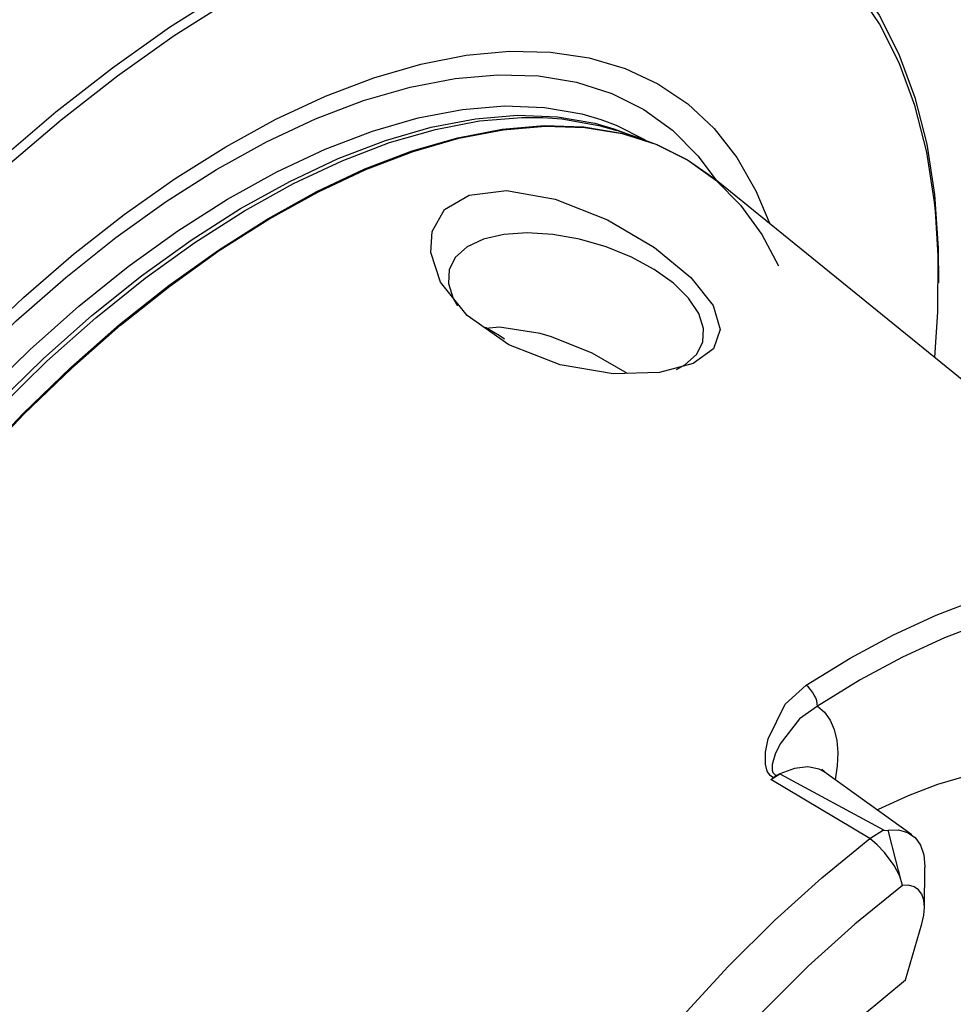
# Model space of a CAD drawing. Extents: x 13 to 827, y 18 to 576.
# Drawn here: x 327 to 352, y 93 to 119 of the extents above; entities that cross this region are included whole.
import ezdxf

# ---------------------------------------------------------------- set-up
doc = ezdxf.new("R2010")
doc.units = 0
doc.header["$MEASUREMENT"] = 0
doc.layers.add('Ebene 1', color=7, linetype='Continuous', lineweight=0)

msp = doc.modelspace()

# ---------------------------------------------------------------- linework, layer by layer
at = {"layer": 'Ebene 1', "color": 18, "lineweight": 25, "true_color": 0x000000}
for points, knots in [([(312.792, 73.351), (312.792, 73.351), (312.337, 73.706), (312.337, 73.706), (312.337, 73.706), (311.557, 74.465), (311.557, 74.465), (311.557, 74.465), (310.874, 75.343), (310.874, 75.343), (310.874, 75.343), (310.292, 76.338), (310.292, 76.338), (310.292, 76.338), (309.813, 77.442), (309.813, 77.442), (309.813, 77.442), (309.441, 78.651), (309.441, 78.651), (309.441, 78.651), (309.176, 79.958), (309.176, 79.958), (309.176, 79.958), (309.021, 81.356), (309.021, 81.356), (309.021, 81.356), (308.976, 82.839), (308.976, 82.839), (308.976, 82.839), (309.042, 84.398), (309.042, 84.398), (309.042, 84.398), (309.217, 86.025), (309.217, 86.025), (309.217, 86.025), (309.502, 87.712), (309.502, 87.712), (309.502, 87.712), (309.894, 89.45), (309.894, 89.45), (309.894, 89.45), (310.393, 91.229), (310.393, 91.229), (310.393, 91.229), (310.994, 93.042), (310.994, 93.042), (310.994, 93.042), (311.695, 94.877), (311.695, 94.877), (311.695, 94.877), (312.492, 96.727), (312.492, 96.727), (312.492, 96.727), (313.382, 98.58), (313.382, 98.58), (313.382, 98.58), (314.359, 100.427), (314.359, 100.427), (314.359, 100.427), (315.418, 102.259), (315.418, 102.259), (315.418, 102.259), (316.554, 104.067), (316.554, 104.067), (316.554, 104.067), (317.762, 105.839), (317.762, 105.839), (317.762, 105.839), (319.033, 107.569), (319.033, 107.569), (319.033, 107.569), (320.363, 109.246), (320.363, 109.246), (320.363, 109.246), (321.744, 110.861), (321.744, 110.861), (321.744, 110.861), (323.169, 112.407), (323.169, 112.407), (323.169, 112.407), (324.63, 113.875), (324.63, 113.875), (324.63, 113.875), (326.12, 115.258), (326.12, 115.258), (326.12, 115.258), (327.631, 116.548), (327.631, 116.548), (327.631, 116.548), (329.156, 117.738), (329.156, 117.738), (329.156, 117.738), (330.685, 118.823), (330.685, 118.823), (330.685, 118.823), (332.212, 119.797), (332.212, 119.797), (332.212, 119.797), (333.728, 120.654), (333.728, 120.654), (333.728, 120.654), (335.225, 121.391), (335.225, 121.391), (335.225, 121.391), (336.697, 122.003), (336.697, 122.003), (336.697, 122.003), (338.134, 122.487), (338.134, 122.487), (338.134, 122.487), (339.529, 122.841), (339.529, 122.841), (339.529, 122.841), (340.876, 123.063), (340.876, 123.063), (340.876, 123.063), (342.166, 123.151), (342.166, 123.151), (342.166, 123.151), (343.395, 123.106), (343.395, 123.106), (343.395, 123.106), (344.554, 122.927), (344.554, 122.927), (344.554, 122.927), (345.638, 122.615), (345.638, 122.615), (345.638, 122.615), (346.641, 122.173), (346.641, 122.173), (346.641, 122.173), (347.529, 121.623), (347.529, 121.623)], [0, 0, 0, 0, 1, 1, 1, 2, 2, 2, 3, 3, 3, 4, 4, 4, 5, 5, 5, 6, 6, 6, 7, 7, 7, 8, 8, 8, 9, 9, 9, 10, 10, 10, 11, 11, 11, 12, 12, 12, 13, 13, 13, 14, 14, 14, 15, 15, 15, 16, 16, 16, 17, 17, 17, 18, 18, 18, 19, 19, 19, 20, 20, 20, 21, 21, 21, 22, 22, 22, 23, 23, 23, 24, 24, 24, 25, 25, 25, 26, 26, 26, 27, 27, 27, 28, 28, 28, 29, 29, 29, 30, 30, 30, 31, 31, 31, 32, 32, 32, 33, 33, 33, 34, 34, 34, 35, 35, 35, 36, 36, 36, 37, 37, 37, 38, 38, 38, 39, 39, 39, 40, 40, 40, 41, 41, 41, 42, 42, 42, 43, 43, 43, 44, 44, 44, 44]), ([(343.402, 122.851), (343.402, 122.851), (342.223, 122.893), (342.223, 122.893), (342.223, 122.893), (340.94, 122.805), (340.94, 122.805), (340.94, 122.805), (339.602, 122.585), (339.602, 122.585), (339.602, 122.585), (338.216, 122.233), (338.216, 122.233), (338.216, 122.233), (336.788, 121.752), (336.788, 121.752), (336.788, 121.752), (335.326, 121.144), (335.326, 121.144), (335.326, 121.144), (333.838, 120.412), (333.838, 120.412), (333.838, 120.412), (332.331, 119.56), (332.331, 119.56), (332.331, 119.56), (330.814, 118.592), (330.814, 118.592), (330.814, 118.592), (329.295, 117.514), (329.295, 117.514), (329.295, 117.514), (327.78, 116.331), (327.78, 116.331), (327.78, 116.331), (326.278, 115.049), (326.278, 115.049), (326.278, 115.049), (324.798, 113.676), (324.798, 113.676), (324.798, 113.676), (323.346, 112.217), (323.346, 112.217), (323.346, 112.217), (321.93, 110.681), (321.93, 110.681), (321.93, 110.681), (320.558, 109.076), (320.558, 109.076), (320.558, 109.076), (319.237, 107.409), (319.237, 107.409), (319.237, 107.409), (317.973, 105.691), (317.973, 105.691), (317.973, 105.691), (316.773, 103.929), (316.773, 103.929), (316.773, 103.929), (315.644, 102.134), (315.644, 102.134), (315.644, 102.134), (314.592, 100.313), (314.592, 100.313), (314.592, 100.313), (313.621, 98.477), (313.621, 98.477), (313.621, 98.477), (312.737, 96.636), (312.737, 96.636), (312.737, 96.636), (311.945, 94.798), (311.945, 94.798), (311.945, 94.798), (311.248, 92.975), (311.248, 92.975), (311.248, 92.975), (310.651, 91.174), (310.651, 91.174), (310.651, 91.174), (310.156, 89.405), (310.156, 89.405), (310.156, 89.405), (309.766, 87.678), (309.766, 87.678), (309.766, 87.678), (309.483, 86.002), (309.483, 86.002), (309.483, 86.002), (309.308, 84.385), (309.308, 84.385), (309.308, 84.385), (309.243, 82.836), (309.243, 82.836), (309.243, 82.836), (309.288, 81.363), (309.288, 81.363), (309.288, 81.363), (309.442, 79.974), (309.442, 79.974), (309.442, 79.974), (309.705, 78.675), (309.705, 78.675), (309.705, 78.675), (310.075, 77.474), (310.075, 77.474), (310.075, 77.474), (310.302, 76.907), (310.302, 76.907)], [0, 0, 0, 0, 1, 1, 1, 2, 2, 2, 3, 3, 3, 4, 4, 4, 5, 5, 5, 6, 6, 6, 7, 7, 7, 8, 8, 8, 9, 9, 9, 10, 10, 10, 11, 11, 11, 12, 12, 12, 13, 13, 13, 14, 14, 14, 15, 15, 15, 16, 16, 16, 17, 17, 17, 18, 18, 18, 19, 19, 19, 20, 20, 20, 21, 21, 21, 22, 22, 22, 23, 23, 23, 24, 24, 24, 25, 25, 25, 26, 26, 26, 27, 27, 27, 28, 28, 28, 29, 29, 29, 30, 30, 30, 31, 31, 31, 32, 32, 32, 33, 33, 33, 34, 34, 34, 35, 35, 35, 36, 36, 36, 36]), ([(351.259, 113.887), (351.259, 113.887), (351.234, 114.126), (351.234, 114.126), (351.234, 114.126), (351.026, 115.471), (351.026, 115.471), (351.026, 115.471), (350.709, 116.722), (350.709, 116.722), (350.709, 116.722), (350.286, 117.872), (350.286, 117.872), (350.286, 117.872), (349.758, 118.915), (349.758, 118.915), (349.758, 118.915), (349.129, 119.846), (349.129, 119.846), (349.129, 119.846), (348.402, 120.66), (348.402, 120.66), (348.402, 120.66), (347.581, 121.353), (347.581, 121.353), (347.581, 121.353), (346.669, 121.92), (346.669, 121.92), (346.669, 121.92), (345.672, 122.36), (345.672, 122.36), (345.672, 122.36), (344.595, 122.67), (344.595, 122.67), (344.595, 122.67), (343.443, 122.848), (343.443, 122.848), (343.443, 122.848), (343.402, 122.851), (343.402, 122.851)], [0, 0, 0, 0, 1, 1, 1, 2, 2, 2, 3, 3, 3, 4, 4, 4, 5, 5, 5, 6, 6, 6, 7, 7, 7, 8, 8, 8, 9, 9, 9, 10, 10, 10, 11, 11, 11, 12, 12, 12, 13, 13, 13, 13]), ([(347.529, 121.623), (347.529, 121.623), (347.559, 121.601), (347.559, 121.601), (347.559, 121.601), (348.386, 120.904), (348.386, 120.904), (348.386, 120.904), (349.117, 120.085), (349.117, 120.085), (349.117, 120.085), (349.75, 119.148), (349.75, 119.148), (349.75, 119.148), (350.281, 118.098), (350.281, 118.098), (350.281, 118.098), (350.707, 116.941), (350.707, 116.941), (350.707, 116.941), (351.026, 115.682), (351.026, 115.682), (351.026, 115.682), (351.236, 114.328), (351.236, 114.328), (351.236, 114.328), (351.336, 112.887), (351.336, 112.887), (351.336, 112.887), (351.343, 111.957), (351.343, 111.957)], [0, 0, 0, 0, 1, 1, 1, 2, 2, 2, 3, 3, 3, 4, 4, 4, 5, 5, 5, 6, 6, 6, 7, 7, 7, 8, 8, 8, 9, 9, 9, 10, 10, 10, 10]), ([(336.175, 117.466), (336.175, 117.466), (337.438, 117.834), (337.438, 117.834), (337.438, 117.834), (338.655, 118.073), (338.655, 118.073), (338.655, 118.073), (339.82, 118.182), (339.82, 118.182), (339.82, 118.182), (340.924, 118.158), (340.924, 118.158), (340.924, 118.158), (341.962, 118.004), (341.962, 118.004), (341.962, 118.004), (342.925, 117.719), (342.925, 117.719), (342.925, 117.719), (343.808, 117.306), (343.808, 117.306), (343.808, 117.306), (344.607, 116.767), (344.607, 116.767), (344.607, 116.767), (345.314, 116.105), (345.314, 116.105), (345.314, 116.105), (345.927, 115.325), (345.927, 115.325), (345.927, 115.325), (346.44, 114.432), (346.44, 114.432), (346.44, 114.432), (346.813, 113.544), (346.813, 113.544)], [0, 0, 0, 0, 1, 1, 1, 2, 2, 2, 3, 3, 3, 4, 4, 4, 5, 5, 5, 6, 6, 6, 7, 7, 7, 8, 8, 8, 9, 9, 9, 10, 10, 10, 11, 11, 11, 12, 12, 12, 12]), ([(335.901, 116.855), (335.901, 116.855), (337.152, 117.219), (337.152, 117.219), (337.152, 117.219), (338.358, 117.451), (338.358, 117.451), (338.358, 117.451), (339.51, 117.55), (339.51, 117.55), (339.51, 117.55), (340.599, 117.515), (340.599, 117.515), (340.599, 117.515), (341.62, 117.347), (341.62, 117.347), (341.62, 117.347), (342.564, 117.046), (342.564, 117.046), (342.564, 117.046), (343.427, 116.615), (343.427, 116.615), (343.427, 116.615), (344.201, 116.056), (344.201, 116.056), (344.201, 116.056), (344.882, 115.373), (344.882, 115.373), (344.882, 115.373), (345.397, 114.681), (345.397, 114.681)], [0, 0, 0, 0, 1, 1, 1, 2, 2, 2, 3, 3, 3, 4, 4, 4, 5, 5, 5, 6, 6, 6, 7, 7, 7, 8, 8, 8, 9, 9, 9, 10, 10, 10, 10]), ([(320.225, 76.597), (320.225, 76.597), (320.206, 76.597), (320.206, 76.597), (320.206, 76.597), (319.134, 76.686), (319.134, 76.686), (319.134, 76.686), (318.133, 76.906), (318.133, 76.906), (318.133, 76.906), (317.209, 77.255), (317.209, 77.255), (317.209, 77.255), (316.367, 77.732), (316.367, 77.732), (316.367, 77.732), (315.614, 78.333), (315.614, 78.333), (315.614, 78.333), (314.953, 79.054), (314.953, 79.054), (314.953, 79.054), (314.39, 79.891), (314.39, 79.891), (314.39, 79.891), (313.926, 80.839), (313.926, 80.839), (313.926, 80.839), (313.567, 81.892), (313.567, 81.892), (313.567, 81.892), (313.313, 83.043), (313.313, 83.043), (313.313, 83.043), (313.167, 84.284), (313.167, 84.284), (313.167, 84.284), (313.128, 85.608), (313.128, 85.608), (313.128, 85.608), (313.199, 87.007), (313.199, 87.007), (313.199, 87.007), (313.377, 88.471), (313.377, 88.471), (313.377, 88.471), (313.662, 89.992), (313.662, 89.992), (313.662, 89.992), (314.053, 91.56), (314.053, 91.56), (314.053, 91.56), (314.546, 93.164), (314.546, 93.164), (314.546, 93.164), (315.138, 94.795), (315.138, 94.795), (315.138, 94.795), (315.827, 96.443), (315.827, 96.443), (315.827, 96.443), (316.607, 98.097), (316.607, 98.097), (316.607, 98.097), (317.473, 99.746), (317.473, 99.746), (317.473, 99.746), (318.421, 101.38), (318.421, 101.38), (318.421, 101.38), (319.444, 102.989), (319.444, 102.989), (319.444, 102.989), (320.535, 104.563), (320.535, 104.563), (320.535, 104.563), (321.688, 106.091), (321.688, 106.091), (321.688, 106.091), (322.895, 107.564), (322.895, 107.564), (322.895, 107.564), (324.149, 108.973), (324.149, 108.973), (324.149, 108.973), (325.442, 110.309), (325.442, 110.309), (325.442, 110.309), (326.765, 111.563), (326.765, 111.563), (326.765, 111.563), (328.111, 112.728), (328.111, 112.728), (328.111, 112.728), (329.471, 113.795), (329.471, 113.795), (329.471, 113.795), (330.836, 114.759), (330.836, 114.759), (330.836, 114.759), (332.197, 115.613), (332.197, 115.613), (332.197, 115.613), (333.547, 116.352), (333.547, 116.352), (333.547, 116.352), (334.875, 116.971), (334.875, 116.971), (334.875, 116.971), (336.175, 117.466), (336.175, 117.466)], [0, 0, 0, 0, 1, 1, 1, 2, 2, 2, 3, 3, 3, 4, 4, 4, 5, 5, 5, 6, 6, 6, 7, 7, 7, 8, 8, 8, 9, 9, 9, 10, 10, 10, 11, 11, 11, 12, 12, 12, 13, 13, 13, 14, 14, 14, 15, 15, 15, 16, 16, 16, 17, 17, 17, 18, 18, 18, 19, 19, 19, 20, 20, 20, 21, 21, 21, 22, 22, 22, 23, 23, 23, 24, 24, 24, 25, 25, 25, 26, 26, 26, 27, 27, 27, 28, 28, 28, 29, 29, 29, 30, 30, 30, 31, 31, 31, 32, 32, 32, 33, 33, 33, 34, 34, 34, 35, 35, 35, 36, 36, 36, 37, 37, 37, 37]), ([(318.697, 77.578), (318.697, 77.578), (318.326, 77.684), (318.326, 77.684), (318.326, 77.684), (317.422, 78.051), (317.422, 78.051), (317.422, 78.051), (316.603, 78.546), (316.603, 78.546), (316.603, 78.546), (315.874, 79.167), (315.874, 79.167), (315.874, 79.167), (315.241, 79.91), (315.241, 79.91), (315.241, 79.91), (314.707, 80.77), (314.707, 80.77), (314.707, 80.77), (314.277, 81.74), (314.277, 81.74), (314.277, 81.74), (313.953, 82.815), (313.953, 82.815), (313.953, 82.815), (313.737, 83.988), (313.737, 83.988), (313.737, 83.988), (313.631, 85.25), (313.631, 85.25), (313.631, 85.25), (313.635, 86.593), (313.635, 86.593), (313.635, 86.593), (313.749, 88.009), (313.749, 88.009), (313.749, 88.009), (313.973, 89.487), (313.973, 89.487), (313.973, 89.487), (314.305, 91.018), (314.305, 91.018), (314.305, 91.018), (314.743, 92.592), (314.743, 92.592), (314.743, 92.592), (315.284, 94.199), (315.284, 94.199), (315.284, 94.199), (315.924, 95.827), (315.924, 95.827), (315.924, 95.827), (316.659, 97.466), (316.659, 97.466), (316.659, 97.466), (317.485, 99.104), (317.485, 99.104), (317.485, 99.104), (318.395, 100.732), (318.395, 100.732), (318.395, 100.732), (319.384, 102.338), (319.384, 102.338), (319.384, 102.338), (320.445, 103.911), (320.445, 103.911), (320.445, 103.911), (321.571, 105.441), (321.571, 105.441), (321.571, 105.441), (322.754, 106.918), (322.754, 106.918), (322.754, 106.918), (323.987, 108.333), (323.987, 108.333), (323.987, 108.333), (325.262, 109.674), (325.262, 109.674), (325.262, 109.674), (326.569, 110.935), (326.569, 110.935), (326.569, 110.935), (327.901, 112.105), (327.901, 112.105), (327.901, 112.105), (329.248, 113.178), (329.248, 113.178), (329.248, 113.178), (330.602, 114.146), (330.602, 114.146), (330.602, 114.146), (331.953, 115.004), (331.953, 115.004), (331.953, 115.004), (333.292, 115.744), (333.292, 115.744), (333.292, 115.744), (334.611, 116.363), (334.611, 116.363), (334.611, 116.363), (335.901, 116.855), (335.901, 116.855)], [0, 0, 0, 0, 1, 1, 1, 2, 2, 2, 3, 3, 3, 4, 4, 4, 5, 5, 5, 6, 6, 6, 7, 7, 7, 8, 8, 8, 9, 9, 9, 10, 10, 10, 11, 11, 11, 12, 12, 12, 13, 13, 13, 14, 14, 14, 15, 15, 15, 16, 16, 16, 17, 17, 17, 18, 18, 18, 19, 19, 19, 20, 20, 20, 21, 21, 21, 22, 22, 22, 23, 23, 23, 24, 24, 24, 25, 25, 25, 26, 26, 26, 27, 27, 27, 28, 28, 28, 29, 29, 29, 30, 30, 30, 31, 31, 31, 32, 32, 32, 33, 33, 33, 34, 34, 34, 34]), ([(336.137, 116.034), (336.137, 116.034), (337.37, 116.391), (337.37, 116.391), (337.37, 116.391), (338.556, 116.617), (338.556, 116.617), (338.556, 116.617), (339.689, 116.71), (339.689, 116.71), (339.689, 116.71), (340.759, 116.67), (340.759, 116.67), (340.759, 116.67), (341.76, 116.496), (341.76, 116.496), (341.76, 116.496), (342.273, 116.346), (342.273, 116.346)], [0, 0, 0, 0, 1, 1, 1, 2, 2, 2, 3, 3, 3, 4, 4, 4, 5, 5, 5, 6, 6, 6, 6]), ([(336.487, 115.782), (336.487, 115.782), (337.72, 116.139), (337.72, 116.139), (337.72, 116.139), (338.907, 116.365), (338.907, 116.365), (338.907, 116.365), (340.039, 116.458), (340.039, 116.458), (340.039, 116.458), (341.109, 116.418), (341.109, 116.418), (341.109, 116.418), (342.11, 116.244), (342.11, 116.244), (342.11, 116.244), (342.623, 116.094), (342.623, 116.094)], [0, 0, 0, 0, 1, 1, 1, 2, 2, 2, 3, 3, 3, 4, 4, 4, 5, 5, 5, 6, 6, 6, 6]), ([(336.595, 115.724), (336.595, 115.724), (337.829, 116.081), (337.829, 116.081), (337.829, 116.081), (339.016, 116.308), (339.016, 116.308), (339.016, 116.308), (340.15, 116.401), (340.15, 116.401), (340.15, 116.401), (340.712, 116.397), (340.712, 116.397)], [0, 0, 0, 0, 1, 1, 1, 2, 2, 2, 3, 3, 3, 4, 4, 4, 4]), ([(337.205, 115.5), (337.205, 115.5), (338.434, 115.857), (338.434, 115.857), (338.434, 115.857), (339.619, 116.085), (339.619, 116.085), (339.619, 116.085), (340.75, 116.182), (340.75, 116.182), (340.75, 116.182), (341.82, 116.148), (341.82, 116.148), (341.82, 116.148), (342.822, 115.983), (342.822, 115.983), (342.822, 115.983), (343.366, 115.828), (343.366, 115.828)], [0, 0, 0, 0, 1, 1, 1, 2, 2, 2, 3, 3, 3, 4, 4, 4, 5, 5, 5, 6, 6, 6, 6]), ([(337.231, 115.485), (337.231, 115.485), (338.461, 115.842), (338.461, 115.842), (338.461, 115.842), (339.646, 116.07), (339.646, 116.07), (339.646, 116.07), (340.777, 116.167), (340.777, 116.167), (340.777, 116.167), (341.847, 116.133), (341.847, 116.133), (341.847, 116.133), (342.85, 115.967), (342.85, 115.967), (342.85, 115.967), (343.778, 115.672), (343.778, 115.672), (343.778, 115.672), (344.625, 115.248), (344.625, 115.248), (344.625, 115.248), (345.277, 114.79), (345.277, 114.79)], [0, 0, 0, 0, 1, 1, 1, 2, 2, 2, 3, 3, 3, 4, 4, 4, 5, 5, 5, 6, 6, 6, 7, 7, 7, 8, 8, 8, 8]), ([(340.712, 116.397), (340.712, 116.397), (341.221, 116.36), (341.221, 116.36), (341.221, 116.36), (342.223, 116.187), (342.223, 116.187), (342.223, 116.187), (342.699, 116.049), (342.699, 116.049)], [0, 0, 0, 0, 1, 1, 1, 2, 2, 2, 3, 3, 3, 3]), ([(342.273, 116.346), (342.273, 116.346), (342.685, 116.191), (342.685, 116.191), (342.685, 116.191), (343.461, 115.796), (343.461, 115.796)], [0, 0, 0, 0, 1, 1, 1, 2, 2, 2, 2]), ([(316.118, 80.022), (316.118, 80.022), (315.711, 80.628), (315.711, 80.628), (315.711, 80.628), (315.25, 81.545), (315.25, 81.545), (315.25, 81.545), (314.894, 82.569), (314.894, 82.569), (314.894, 82.569), (314.645, 83.693), (314.645, 83.693), (314.645, 83.693), (314.506, 84.908), (314.506, 84.908), (314.506, 84.908), (314.476, 86.208), (314.476, 86.208), (314.476, 86.208), (314.556, 87.582), (314.556, 87.582), (314.556, 87.582), (314.747, 89.021), (314.747, 89.021), (314.747, 89.021), (315.045, 90.517), (315.045, 90.517), (315.045, 90.517), (315.45, 92.057), (315.45, 92.057), (315.45, 92.057), (315.958, 93.633), (315.958, 93.633), (315.958, 93.633), (316.567, 95.233), (316.567, 95.233), (316.567, 95.233), (317.271, 96.846), (317.271, 96.846), (317.271, 96.846), (318.066, 98.461), (318.066, 98.461), (318.066, 98.461), (318.948, 100.067), (318.948, 100.067), (318.948, 100.067), (319.908, 101.654), (319.908, 101.654), (319.908, 101.654), (320.942, 103.209), (320.942, 103.209), (320.942, 103.209), (322.042, 104.724), (322.042, 104.724), (322.042, 104.724), (323.201, 106.187), (323.201, 106.187), (323.201, 106.187), (324.409, 107.588), (324.409, 107.588), (324.409, 107.588), (325.661, 108.918), (325.661, 108.918), (325.661, 108.918), (326.946, 110.168), (326.946, 110.168), (326.946, 110.168), (328.256, 111.329), (328.256, 111.329), (328.256, 111.329), (329.582, 112.393), (329.582, 112.393), (329.582, 112.393), (330.916, 113.353), (330.916, 113.353), (330.916, 113.353), (332.247, 114.203), (332.247, 114.203), (332.247, 114.203), (333.567, 114.936), (333.567, 114.936), (333.567, 114.936), (334.866, 115.548), (334.866, 115.548), (334.866, 115.548), (336.137, 116.034), (336.137, 116.034)], [0, 0, 0, 0, 1, 1, 1, 2, 2, 2, 3, 3, 3, 4, 4, 4, 5, 5, 5, 6, 6, 6, 7, 7, 7, 8, 8, 8, 9, 9, 9, 10, 10, 10, 11, 11, 11, 12, 12, 12, 13, 13, 13, 14, 14, 14, 15, 15, 15, 16, 16, 16, 17, 17, 17, 18, 18, 18, 19, 19, 19, 20, 20, 20, 21, 21, 21, 22, 22, 22, 23, 23, 23, 24, 24, 24, 25, 25, 25, 26, 26, 26, 27, 27, 27, 28, 28, 28, 29, 29, 29, 29]), ([(342.623, 116.094), (342.623, 116.094), (343.035, 115.939), (343.035, 115.939), (343.035, 115.939), (343.046, 115.934), (343.046, 115.934)], [0, 0, 0, 0, 1, 1, 1, 2, 2, 2, 2]), ([(316.468, 79.77), (316.468, 79.77), (316.061, 80.376), (316.061, 80.376), (316.061, 80.376), (315.6, 81.293), (315.6, 81.293), (315.6, 81.293), (315.244, 82.317), (315.244, 82.317), (315.244, 82.317), (314.996, 83.44), (314.996, 83.44), (314.996, 83.44), (314.856, 84.656), (314.856, 84.656), (314.856, 84.656), (314.826, 85.955), (314.826, 85.955), (314.826, 85.955), (314.907, 87.33), (314.907, 87.33), (314.907, 87.33), (315.097, 88.769), (315.097, 88.769), (315.097, 88.769), (315.395, 90.265), (315.395, 90.265), (315.395, 90.265), (315.8, 91.805), (315.8, 91.805), (315.8, 91.805), (316.309, 93.381), (316.309, 93.381), (316.309, 93.381), (316.917, 94.981), (316.917, 94.981), (316.917, 94.981), (317.621, 96.594), (317.621, 96.594), (317.621, 96.594), (318.417, 98.209), (318.417, 98.209), (318.417, 98.209), (319.298, 99.815), (319.298, 99.815), (319.298, 99.815), (320.259, 101.402), (320.259, 101.402), (320.259, 101.402), (321.293, 102.957), (321.293, 102.957), (321.293, 102.957), (322.392, 104.472), (322.392, 104.472), (322.392, 104.472), (323.551, 105.935), (323.551, 105.935), (323.551, 105.935), (324.76, 107.336), (324.76, 107.336), (324.76, 107.336), (326.011, 108.666), (326.011, 108.666), (326.011, 108.666), (327.296, 109.916), (327.296, 109.916), (327.296, 109.916), (328.606, 111.077), (328.606, 111.077), (328.606, 111.077), (329.933, 112.141), (329.933, 112.141), (329.933, 112.141), (331.266, 113.101), (331.266, 113.101), (331.266, 113.101), (332.597, 113.951), (332.597, 113.951), (332.597, 113.951), (333.917, 114.684), (333.917, 114.684), (333.917, 114.684), (335.217, 115.296), (335.217, 115.296), (335.217, 115.296), (336.487, 115.782), (336.487, 115.782)], [0, 0, 0, 0, 1, 1, 1, 2, 2, 2, 3, 3, 3, 4, 4, 4, 5, 5, 5, 6, 6, 6, 7, 7, 7, 8, 8, 8, 9, 9, 9, 10, 10, 10, 11, 11, 11, 12, 12, 12, 13, 13, 13, 14, 14, 14, 15, 15, 15, 16, 16, 16, 17, 17, 17, 18, 18, 18, 19, 19, 19, 20, 20, 20, 21, 21, 21, 22, 22, 22, 23, 23, 23, 24, 24, 24, 25, 25, 25, 26, 26, 26, 27, 27, 27, 28, 28, 28, 29, 29, 29, 29]), ([(315.453, 81.841), (315.453, 81.841), (315.334, 82.23), (315.334, 82.23), (315.334, 82.23), (315.085, 83.355), (315.085, 83.355), (315.085, 83.355), (314.945, 84.572), (314.945, 84.572), (314.945, 84.572), (314.915, 85.872), (314.915, 85.872), (314.915, 85.872), (314.996, 87.247), (314.996, 87.247), (314.996, 87.247), (315.186, 88.688), (315.186, 88.688), (315.186, 88.688), (315.485, 90.185), (315.485, 90.185), (315.485, 90.185), (315.89, 91.727), (315.89, 91.727), (315.89, 91.727), (316.399, 93.304), (316.399, 93.304), (316.399, 93.304), (317.008, 94.905), (317.008, 94.905), (317.008, 94.905), (317.713, 96.519), (317.713, 96.519), (317.713, 96.519), (318.509, 98.136), (318.509, 98.136), (318.509, 98.136), (319.391, 99.743), (319.391, 99.743), (319.391, 99.743), (320.352, 101.331), (320.352, 101.331), (320.352, 101.331), (321.387, 102.888), (321.387, 102.888), (321.387, 102.888), (322.488, 104.404), (322.488, 104.404), (322.488, 104.404), (323.647, 105.868), (323.647, 105.868), (323.647, 105.868), (324.857, 107.271), (324.857, 107.271), (324.857, 107.271), (326.11, 108.602), (326.11, 108.602), (326.11, 108.602), (327.396, 109.853), (327.396, 109.853), (327.396, 109.853), (328.707, 111.015), (328.707, 111.015), (328.707, 111.015), (330.035, 112.08), (330.035, 112.08), (330.035, 112.08), (331.369, 113.041), (331.369, 113.041), (331.369, 113.041), (332.701, 113.891), (332.701, 113.891), (332.701, 113.891), (334.022, 114.625), (334.022, 114.625), (334.022, 114.625), (335.323, 115.237), (335.323, 115.237), (335.323, 115.237), (336.595, 115.724), (336.595, 115.724)], [0, 0, 0, 0, 1, 1, 1, 2, 2, 2, 3, 3, 3, 4, 4, 4, 5, 5, 5, 6, 6, 6, 7, 7, 7, 8, 8, 8, 9, 9, 9, 10, 10, 10, 11, 11, 11, 12, 12, 12, 13, 13, 13, 14, 14, 14, 15, 15, 15, 16, 16, 16, 17, 17, 17, 18, 18, 18, 19, 19, 19, 20, 20, 20, 21, 21, 21, 22, 22, 22, 23, 23, 23, 24, 24, 24, 25, 25, 25, 26, 26, 26, 27, 27, 27, 27]), ([(343.366, 115.828), (343.366, 115.828), (343.75, 115.687), (343.75, 115.687), (343.75, 115.687), (344.597, 115.263), (344.597, 115.263), (344.597, 115.263), (345.358, 114.715), (345.358, 114.715), (345.358, 114.715), (346.027, 114.044), (346.027, 114.044), (346.027, 114.044), (346.601, 113.257), (346.601, 113.257), (346.601, 113.257), (347.047, 112.418), (347.047, 112.418)], [0, 0, 0, 0, 1, 1, 1, 2, 2, 2, 3, 3, 3, 4, 4, 4, 5, 5, 5, 6, 6, 6, 6]), ([(316.964, 79.139), (316.964, 79.139), (316.912, 79.21), (316.912, 79.21), (316.912, 79.21), (316.388, 80.055), (316.388, 80.055), (316.388, 80.055), (315.965, 81.008), (315.965, 81.008), (315.965, 81.008), (315.647, 82.064), (315.647, 82.064), (315.647, 82.064), (315.435, 83.216), (315.435, 83.216), (315.435, 83.216), (315.33, 84.455), (315.33, 84.455), (315.33, 84.455), (315.334, 85.775), (315.334, 85.775), (315.334, 85.775), (315.446, 87.165), (315.446, 87.165), (315.446, 87.165), (315.666, 88.617), (315.666, 88.617), (315.666, 88.617), (315.993, 90.121), (315.993, 90.121), (315.993, 90.121), (316.423, 91.667), (316.423, 91.667), (316.423, 91.667), (316.954, 93.245), (316.954, 93.245), (316.954, 93.245), (317.583, 94.844), (317.583, 94.844), (317.583, 94.844), (318.305, 96.454), (318.305, 96.454), (318.305, 96.454), (319.116, 98.064), (319.116, 98.064), (319.116, 98.064), (320.01, 99.663), (320.01, 99.663), (320.01, 99.663), (320.981, 101.24), (320.981, 101.24), (320.981, 101.24), (322.023, 102.785), (322.023, 102.785), (322.023, 102.785), (323.129, 104.288), (323.129, 104.288), (323.129, 104.288), (324.292, 105.739), (324.292, 105.739), (324.292, 105.739), (325.503, 107.128), (325.503, 107.128), (325.503, 107.128), (326.755, 108.446), (326.755, 108.446), (326.755, 108.446), (328.039, 109.684), (328.039, 109.684), (328.039, 109.684), (329.347, 110.834), (329.347, 110.834), (329.347, 110.834), (330.67, 111.888), (330.67, 111.888), (330.67, 111.888), (332, 112.839), (332, 112.839), (332, 112.839), (333.327, 113.681), (333.327, 113.681), (333.327, 113.681), (334.643, 114.408), (334.643, 114.408), (334.643, 114.408), (335.938, 115.016), (335.938, 115.016), (335.938, 115.016), (337.205, 115.5), (337.205, 115.5)], [0, 0, 0, 0, 1, 1, 1, 2, 2, 2, 3, 3, 3, 4, 4, 4, 5, 5, 5, 6, 6, 6, 7, 7, 7, 8, 8, 8, 9, 9, 9, 10, 10, 10, 11, 11, 11, 12, 12, 12, 13, 13, 13, 14, 14, 14, 15, 15, 15, 16, 16, 16, 17, 17, 17, 18, 18, 18, 19, 19, 19, 20, 20, 20, 21, 21, 21, 22, 22, 22, 23, 23, 23, 24, 24, 24, 25, 25, 25, 26, 26, 26, 27, 27, 27, 28, 28, 28, 29, 29, 29, 30, 30, 30, 30]), ([(334.708, 114.413), (334.708, 114.413), (335.964, 115.001), (335.964, 115.001), (335.964, 115.001), (337.231, 115.485), (337.231, 115.485)], [0, 0, 0, 0, 1, 1, 1, 2, 2, 2, 2]), ([(315.357, 84.347), (315.357, 84.347), (315.353, 84.435), (315.353, 84.435), (315.353, 84.435), (315.357, 85.754), (315.357, 85.754), (315.357, 85.754), (315.469, 87.145), (315.469, 87.145), (315.469, 87.145), (315.689, 88.597), (315.689, 88.597), (315.689, 88.597), (316.015, 90.102), (316.015, 90.102), (316.015, 90.102), (316.446, 91.648), (316.446, 91.648), (316.446, 91.648), (316.977, 93.226), (316.977, 93.226), (316.977, 93.226), (317.606, 94.826), (317.606, 94.826), (317.606, 94.826), (318.328, 96.436), (318.328, 96.436), (318.328, 96.436), (319.139, 98.046), (319.139, 98.046), (319.139, 98.046), (320.033, 99.645), (320.033, 99.645), (320.033, 99.645), (321.005, 101.222), (321.005, 101.222), (321.005, 101.222), (322.047, 102.768), (322.047, 102.768), (322.047, 102.768), (323.153, 104.271), (323.153, 104.271), (323.153, 104.271), (324.316, 105.722), (324.316, 105.722), (324.316, 105.722), (325.527, 107.112), (325.527, 107.112), (325.527, 107.112), (326.779, 108.43), (326.779, 108.43), (326.779, 108.43), (328.064, 109.668), (328.064, 109.668), (328.064, 109.668), (329.372, 110.818), (329.372, 110.818), (329.372, 110.818), (330.696, 111.872), (330.696, 111.872), (330.696, 111.872), (332.026, 112.823), (332.026, 112.823), (332.026, 112.823), (333.353, 113.665), (333.353, 113.665), (333.353, 113.665), (334.669, 114.393), (334.669, 114.393), (334.669, 114.393), (334.708, 114.413), (334.708, 114.413)], [0, 0, 0, 0, 1, 1, 1, 2, 2, 2, 3, 3, 3, 4, 4, 4, 5, 5, 5, 6, 6, 6, 7, 7, 7, 8, 8, 8, 9, 9, 9, 10, 10, 10, 11, 11, 11, 12, 12, 12, 13, 13, 13, 14, 14, 14, 15, 15, 15, 16, 16, 16, 17, 17, 17, 18, 18, 18, 19, 19, 19, 20, 20, 20, 21, 21, 21, 22, 22, 22, 23, 23, 23, 24, 24, 24, 24]), ([(337.708, 112.772), (337.708, 112.772), (337.97, 111.979), (337.97, 111.979), (337.97, 111.979), (338.682, 111.078), (338.682, 111.078), (338.682, 111.078), (339.803, 110.295), (339.803, 110.295), (339.803, 110.295), (341.183, 109.756), (341.183, 109.756), (341.183, 109.756), (342.607, 109.513), (342.607, 109.513), (342.607, 109.513), (343.848, 109.545), (343.848, 109.545), (343.848, 109.545), (344.754, 109.788), (344.754, 109.788), (344.754, 109.788), (345.297, 110.18), (345.297, 110.18), (345.297, 110.18), (345.482, 110.701), (345.482, 110.701), (345.482, 110.701), (345.29, 111.348), (345.29, 111.348), (345.29, 111.348), (344.693, 112.105), (344.693, 112.105), (344.693, 112.105), (343.716, 112.908), (343.716, 112.908), (343.716, 112.908), (342.45, 113.654), (342.45, 113.654), (342.45, 113.654), (341.049, 114.208), (341.049, 114.208), (341.049, 114.208), (339.74, 114.436), (339.74, 114.436), (339.74, 114.436), (338.733, 114.315), (338.733, 114.315), (338.733, 114.315), (338.076, 113.926), (338.076, 113.926), (338.076, 113.926), (337.741, 113.334), (337.741, 113.334), (337.741, 113.334), (337.708, 112.772), (337.708, 112.772)], [0, 0, 0, 0, 1, 1, 1, 2, 2, 2, 3, 3, 3, 4, 4, 4, 5, 5, 5, 6, 6, 6, 7, 7, 7, 8, 8, 8, 9, 9, 9, 10, 10, 10, 11, 11, 11, 12, 12, 12, 13, 13, 13, 14, 14, 14, 15, 15, 15, 16, 16, 16, 17, 17, 17, 18, 18, 18, 19, 19, 19, 19]), ([(351.24, 109.952), (351.24, 109.952), (351.324, 111.182), (351.324, 111.182), (351.324, 111.182), (351.334, 112.694), (351.334, 112.694), (351.334, 112.694), (351.259, 113.887), (351.259, 113.887)], [0, 0, 0, 0, 1, 1, 1, 2, 2, 2, 3, 3, 3, 3]), ([(344.308, 109.633), (344.308, 109.633), (344.53, 109.753), (344.53, 109.753), (344.53, 109.753), (344.841, 110.028), (344.841, 110.028), (344.841, 110.028), (345.011, 110.36), (345.011, 110.36), (345.011, 110.36), (345.031, 110.734), (345.031, 110.734), (345.031, 110.734), (344.902, 111.135), (344.902, 111.135), (344.902, 111.135), (344.629, 111.545), (344.629, 111.545), (344.629, 111.545), (344.224, 111.945), (344.224, 111.945), (344.224, 111.945), (343.704, 112.319), (343.704, 112.319), (343.704, 112.319), (343.092, 112.65), (343.092, 112.65), (343.092, 112.65), (342.416, 112.924), (342.416, 112.924), (342.416, 112.924), (341.704, 113.129), (341.704, 113.129), (341.704, 113.129), (340.988, 113.255), (340.988, 113.255), (340.988, 113.255), (340.298, 113.297), (340.298, 113.297), (340.298, 113.297), (339.666, 113.254), (339.666, 113.254), (339.666, 113.254), (339.119, 113.127), (339.119, 113.127), (339.119, 113.127), (338.68, 112.921), (338.68, 112.921), (338.68, 112.921), (338.369, 112.647), (338.369, 112.647), (338.369, 112.647), (338.2, 112.315), (338.2, 112.315), (338.2, 112.315), (338.179, 111.941), (338.179, 111.941), (338.179, 111.941), (338.308, 111.54), (338.308, 111.54), (338.308, 111.54), (338.426, 111.337), (338.426, 111.337)], [0, 0, 0, 0, 1, 1, 1, 2, 2, 2, 3, 3, 3, 4, 4, 4, 5, 5, 5, 6, 6, 6, 7, 7, 7, 8, 8, 8, 9, 9, 9, 10, 10, 10, 11, 11, 11, 12, 12, 12, 13, 13, 13, 14, 14, 14, 15, 15, 15, 16, 16, 16, 17, 17, 17, 18, 18, 18, 19, 19, 19, 20, 20, 20, 21, 21, 21, 21]), ([(339.179, 110.762), (339.179, 110.762), (339.54, 110.551), (339.54, 110.551), (339.54, 110.551), (339.689, 110.449), (339.689, 110.449)], [0, 0, 0, 0, 1, 1, 1, 2, 2, 2, 2]), ([(340.644, 110.598), (340.644, 110.598), (339.549, 110.765), (339.549, 110.765), (339.549, 110.765), (339.181, 110.729), (339.181, 110.729)], [0, 0, 0, 0, 1, 1, 1, 2, 2, 2, 2]), ([(342.985, 109.523), (342.985, 109.523), (342.039, 110.066), (342.039, 110.066), (342.039, 110.066), (340.949, 110.508), (340.949, 110.508), (340.949, 110.508), (340.644, 110.598), (340.644, 110.598)], [0, 0, 0, 0, 1, 1, 1, 2, 2, 2, 3, 3, 3, 3]), ([(347.788, 101.149), (347.788, 101.149), (348.965, 101.873), (348.965, 101.873), (348.965, 101.873), (350.13, 102.501), (350.13, 102.501), (350.13, 102.501), (351.279, 103.029), (351.279, 103.029), (351.279, 103.029), (352.402, 103.455), (352.402, 103.455), (352.402, 103.455), (353.495, 103.776), (353.495, 103.776), (353.495, 103.776), (354.551, 103.99), (354.551, 103.99), (354.551, 103.99), (355.564, 104.096), (355.564, 104.096), (355.564, 104.096), (356.528, 104.093), (356.528, 104.093)], [0, 0, 0, 0, 1, 1, 1, 2, 2, 2, 3, 3, 3, 4, 4, 4, 5, 5, 5, 6, 6, 6, 7, 7, 7, 8, 8, 8, 8]), ([(356.638, 103.46), (356.638, 103.46), (355.695, 103.463), (355.695, 103.463), (355.695, 103.463), (354.705, 103.359), (354.705, 103.359), (354.705, 103.359), (353.672, 103.15), (353.672, 103.15), (353.672, 103.15), (352.602, 102.836), (352.602, 102.836), (352.602, 102.836), (351.503, 102.419), (351.503, 102.419), (351.503, 102.419), (350.379, 101.902), (350.379, 101.902), (350.379, 101.902), (349.239, 101.287), (349.239, 101.287), (349.239, 101.287), (348.088, 100.579), (348.088, 100.579)], [0, 0, 0, 0, 1, 1, 1, 2, 2, 2, 3, 3, 3, 4, 4, 4, 5, 5, 5, 6, 6, 6, 7, 7, 7, 8, 8, 8, 8]), ([(346.907, 98.659), (346.907, 98.659), (346.823, 98.721), (346.823, 98.721), (346.823, 98.721), (346.744, 98.836), (346.744, 98.836), (346.744, 98.836), (346.695, 99.02), (346.695, 99.02), (346.695, 99.02), (346.697, 99.349), (346.697, 99.349), (346.697, 99.349), (346.763, 99.701), (346.763, 99.701), (346.763, 99.701), (347.226, 100.637), (347.226, 100.637), (347.226, 100.637), (347.788, 101.149), (347.788, 101.149)], [0, 0, 0, 0, 1, 1, 1, 2, 2, 2, 3, 3, 3, 4, 4, 4, 5, 5, 5, 6, 6, 6, 7, 7, 7, 7]), ([(348.088, 100.579), (348.088, 100.579), (348.085, 100.648), (348.085, 100.648), (348.085, 100.648), (348.07, 100.723), (348.07, 100.723), (348.07, 100.723), (348.044, 100.802), (348.044, 100.802), (348.044, 100.802), (348.007, 100.881), (348.007, 100.881), (348.007, 100.881), (347.961, 100.958), (347.961, 100.958), (347.961, 100.958), (347.908, 101.03), (347.908, 101.03), (347.908, 101.03), (347.85, 101.094), (347.85, 101.094), (347.85, 101.094), (347.788, 101.149), (347.788, 101.149)], [0, 0, 0, 0, 1, 1, 1, 2, 2, 2, 3, 3, 3, 4, 4, 4, 5, 5, 5, 6, 6, 6, 7, 7, 7, 8, 8, 8, 8]), ([(348.088, 100.579), (348.088, 100.579), (347.605, 100.245), (347.605, 100.245), (347.605, 100.245), (347.086, 99.569), (347.086, 99.569), (347.086, 99.569), (346.955, 99.289), (346.955, 99.289), (346.955, 99.289), (346.874, 99.015), (346.874, 99.015), (346.874, 99.015), (346.872, 98.861), (346.872, 98.861), (346.872, 98.861), (346.894, 98.8), (346.894, 98.8), (346.894, 98.8), (346.916, 98.769), (346.916, 98.769), (346.916, 98.769), (346.965, 98.73), (346.965, 98.73), (346.965, 98.73), (346.994, 98.717), (346.994, 98.717)], [0, 0, 0, 0, 1, 1, 1, 2, 2, 2, 3, 3, 3, 4, 4, 4, 5, 5, 5, 6, 6, 6, 7, 7, 7, 8, 8, 8, 9, 9, 9, 9]), ([(348.088, 100.579), (348.088, 100.579), (348.277, 100.417), (348.277, 100.417), (348.277, 100.417), (348.429, 100.208), (348.429, 100.208), (348.429, 100.208), (348.54, 99.955), (348.54, 99.955), (348.54, 99.955), (348.611, 99.663), (348.611, 99.663), (348.611, 99.663), (348.638, 99.334), (348.638, 99.334), (348.638, 99.334), (348.623, 98.975), (348.623, 98.975), (348.623, 98.975), (348.567, 98.605), (348.567, 98.605)], [0, 0, 0, 0, 1, 1, 1, 2, 2, 2, 3, 3, 3, 4, 4, 4, 5, 5, 5, 6, 6, 6, 7, 7, 7, 7]), ([(353.956, 98.966), (353.956, 98.966), (354.007, 98.802), (354.007, 98.802), (354.007, 98.802), (354.22, 97.857), (354.22, 97.857), (354.22, 97.857), (354.323, 96.82), (354.323, 96.82), (354.323, 96.82), (354.316, 95.701), (354.316, 95.701), (354.316, 95.701), (354.199, 94.512), (354.199, 94.512), (354.199, 94.512), (353.973, 93.263), (353.973, 93.263), (353.973, 93.263), (353.64, 91.967), (353.64, 91.967), (353.64, 91.967), (353.203, 90.636), (353.203, 90.636), (353.203, 90.636), (352.667, 89.283), (352.667, 89.283), (352.667, 89.283), (352.036, 87.92), (352.036, 87.92), (352.036, 87.92), (351.317, 86.562), (351.317, 86.562), (351.317, 86.562), (350.517, 85.221), (350.517, 85.221), (350.517, 85.221), (349.643, 83.91), (349.643, 83.91), (349.643, 83.91), (348.704, 82.641), (348.704, 82.641), (348.704, 82.641), (347.709, 81.427), (347.709, 81.427), (347.709, 81.427), (346.668, 80.28), (346.668, 80.28), (346.668, 80.28), (345.589, 79.211), (345.589, 79.211), (345.589, 79.211), (344.485, 78.229), (344.485, 78.229), (344.485, 78.229), (343.365, 77.345), (343.365, 77.345), (343.365, 77.345), (342.24, 76.567), (342.24, 76.567), (342.24, 76.567), (341.122, 75.902), (341.122, 75.902), (341.122, 75.902), (340.02, 75.357), (340.02, 75.357), (340.02, 75.357), (339.606, 75.181), (339.606, 75.181)], [0, 0, 0, 0, 1, 1, 1, 2, 2, 2, 3, 3, 3, 4, 4, 4, 5, 5, 5, 6, 6, 6, 7, 7, 7, 8, 8, 8, 9, 9, 9, 10, 10, 10, 11, 11, 11, 12, 12, 12, 13, 13, 13, 14, 14, 14, 15, 15, 15, 16, 16, 16, 17, 17, 17, 18, 18, 18, 19, 19, 19, 20, 20, 20, 21, 21, 21, 22, 22, 22, 23, 23, 23, 23]), ([(348.275, 98.815), (348.275, 98.815), (348.14, 98.891), (348.14, 98.891), (348.14, 98.891), (347.834, 98.955), (347.834, 98.955), (347.834, 98.955), (347.476, 98.911), (347.476, 98.911), (347.476, 98.911), (347.081, 98.762), (347.081, 98.762)], [0, 0, 0, 0, 1, 1, 1, 2, 2, 2, 3, 3, 3, 4, 4, 4, 4]), ([(349.688, 97.799), (349.688, 97.799), (349.73, 97.819), (349.73, 97.819), (349.73, 97.819), (350.537, 98.186), (350.537, 98.186), (350.537, 98.186), (351.327, 98.484), (351.327, 98.484), (351.327, 98.484), (352.097, 98.712), (352.097, 98.712), (352.097, 98.712), (352.842, 98.868), (352.842, 98.868), (352.842, 98.868), (353.559, 98.951), (353.559, 98.951), (353.559, 98.951), (354.243, 98.962), (354.243, 98.962)], [0, 0, 0, 0, 1, 1, 1, 2, 2, 2, 3, 3, 3, 4, 4, 4, 5, 5, 5, 6, 6, 6, 7, 7, 7, 7]), ([(347.081, 98.762), (347.081, 98.762), (347.07, 98.756), (347.07, 98.756), (347.07, 98.756), (347.059, 98.751), (347.059, 98.751), (347.059, 98.751), (347.048, 98.745), (347.048, 98.745), (347.048, 98.745), (347.038, 98.74), (347.038, 98.74), (347.038, 98.74), (347.027, 98.734), (347.027, 98.734), (347.027, 98.734), (347.016, 98.729), (347.016, 98.729), (347.016, 98.729), (347.005, 98.723), (347.005, 98.723), (347.005, 98.723), (346.994, 98.717), (346.994, 98.717)], [0, 0, 0, 0, 1, 1, 1, 2, 2, 2, 3, 3, 3, 4, 4, 4, 5, 5, 5, 6, 6, 6, 7, 7, 7, 8, 8, 8, 8]), ([(348.278, 98.816), (348.278, 98.816), (348.21, 98.881), (348.21, 98.881), (348.21, 98.881), (348.212, 98.875), (348.212, 98.875)], [0, 0, 0, 0, 1, 1, 1, 2, 2, 2, 2]), ([(346.842, 98.608), (346.842, 98.608), (346.85, 98.614), (346.85, 98.614), (346.85, 98.614), (346.858, 98.621), (346.858, 98.621), (346.858, 98.621), (346.866, 98.627), (346.866, 98.627), (346.866, 98.627), (346.874, 98.634), (346.874, 98.634), (346.874, 98.634), (346.882, 98.64), (346.882, 98.64), (346.882, 98.64), (346.89, 98.646), (346.89, 98.646), (346.89, 98.646), (346.898, 98.653), (346.898, 98.653), (346.898, 98.653), (346.907, 98.659), (346.907, 98.659)], [0, 0, 0, 0, 1, 1, 1, 2, 2, 2, 3, 3, 3, 4, 4, 4, 5, 5, 5, 6, 6, 6, 7, 7, 7, 8, 8, 8, 8]), ([(349.862, 97.255), (349.862, 97.255), (349.868, 97.252), (349.868, 97.252), (349.868, 97.252), (349.876, 97.25), (349.876, 97.25), (349.876, 97.25), (349.892, 97.247), (349.892, 97.247), (349.892, 97.247), (349.926, 97.245), (349.926, 97.245), (349.926, 97.245), (349.987, 97.249), (349.987, 97.249)], [0, 0, 0, 0, 1, 1, 1, 2, 2, 2, 3, 3, 3, 4, 4, 4, 5, 5, 5, 5]), ([(349.987, 97.249), (349.987, 97.249), (350.269, 97.255), (350.269, 97.255), (350.269, 97.255), (350.513, 97.189), (350.513, 97.189), (350.513, 97.189), (350.711, 97.052), (350.711, 97.052), (350.711, 97.052), (350.857, 96.849), (350.857, 96.849), (350.857, 96.849), (350.947, 96.586), (350.947, 96.586), (350.947, 96.586), (350.978, 96.271), (350.978, 96.271), (350.978, 96.271), (350.978, 96.246), (350.978, 96.246)], [0, 0, 0, 0, 1, 1, 1, 2, 2, 2, 3, 3, 3, 4, 4, 4, 5, 5, 5, 6, 6, 6, 7, 7, 7, 7]), ([(338.324, 65.102), (338.324, 65.102), (338.246, 65.154), (338.246, 65.154), (338.246, 65.154), (337.532, 65.73), (337.532, 65.73), (337.532, 65.73), (336.913, 66.427), (336.913, 66.427), (336.913, 66.427), (336.392, 67.242), (336.392, 67.242), (336.392, 67.242), (335.974, 68.167), (335.974, 68.167), (335.974, 68.167), (335.662, 69.197), (335.662, 69.197), (335.662, 69.197), (335.457, 70.323), (335.457, 70.323), (335.457, 70.323), (335.361, 71.539), (335.361, 71.539), (335.361, 71.539), (335.376, 72.834), (335.376, 72.834), (335.376, 72.834), (335.5, 74.2), (335.5, 74.2), (335.5, 74.2), (335.733, 75.628), (335.733, 75.628), (335.733, 75.628), (336.073, 77.106), (336.073, 77.106), (336.073, 77.106), (336.518, 78.624), (336.518, 78.624), (336.518, 78.624), (337.064, 80.172), (337.064, 80.172), (337.064, 80.172), (337.708, 81.738), (337.708, 81.738), (337.708, 81.738), (338.446, 83.311), (338.446, 83.311), (338.446, 83.311), (339.271, 84.88), (339.271, 84.88), (339.271, 84.88), (340.178, 86.433), (340.178, 86.433), (340.178, 86.433), (341.16, 87.959), (341.16, 87.959), (341.16, 87.959), (342.21, 89.448), (342.21, 89.448), (342.21, 89.448), (343.322, 90.889), (343.322, 90.889), (343.322, 90.889), (344.486, 92.271), (344.486, 92.271), (344.486, 92.271), (345.694, 93.584), (345.694, 93.584), (345.694, 93.584), (346.939, 94.82), (346.939, 94.82), (346.939, 94.82), (348.21, 95.969), (348.21, 95.969), (348.21, 95.969), (349.499, 97.023), (349.499, 97.023)], [0, 0, 0, 0, 1, 1, 1, 2, 2, 2, 3, 3, 3, 4, 4, 4, 5, 5, 5, 6, 6, 6, 7, 7, 7, 8, 8, 8, 9, 9, 9, 10, 10, 10, 11, 11, 11, 12, 12, 12, 13, 13, 13, 14, 14, 14, 15, 15, 15, 16, 16, 16, 17, 17, 17, 18, 18, 18, 19, 19, 19, 20, 20, 20, 21, 21, 21, 22, 22, 22, 23, 23, 23, 24, 24, 24, 25, 25, 25, 26, 26, 26, 26]), ([(350.371, 95.767), (350.371, 95.767), (350.371, 95.767), (350.371, 95.767), (350.371, 95.767), (350.371, 95.768), (350.371, 95.768), (350.371, 95.768), (350.371, 95.769), (350.371, 95.769), (350.371, 95.769), (350.37, 95.775), (350.37, 95.775), (350.37, 95.775), (350.366, 95.796), (350.366, 95.796), (350.366, 95.796), (350.299, 96.014), (350.299, 96.014), (350.299, 96.014), (350.147, 96.305), (350.147, 96.305), (350.147, 96.305), (349.894, 96.647), (349.894, 96.647), (349.894, 96.647), (349.697, 96.854), (349.697, 96.854), (349.697, 96.854), (349.499, 97.023), (349.499, 97.023)], [0, 0, 0, 0, 1, 1, 1, 2, 2, 2, 3, 3, 3, 4, 4, 4, 5, 5, 5, 6, 6, 6, 7, 7, 7, 8, 8, 8, 9, 9, 9, 10, 10, 10, 10]), ([(350.331, 95.928), (350.331, 95.928), (350.269, 96.164), (350.269, 96.164), (350.269, 96.164), (350.196, 96.441), (350.196, 96.441)], [0, 0, 0, 0, 1, 1, 1, 2, 2, 2, 2]), ([(358.298, 96.517), (358.298, 96.517), (359.111, 96.293), (359.111, 96.293), (359.111, 96.293), (359.841, 95.936), (359.841, 95.936), (359.841, 95.936), (360.479, 95.447), (360.479, 95.447), (360.479, 95.447), (361.022, 94.833), (361.022, 94.833), (361.022, 94.833), (361.461, 94.099), (361.461, 94.099), (361.461, 94.099), (361.795, 93.253), (361.795, 93.253), (361.795, 93.253), (362.018, 92.303), (362.018, 92.303), (362.018, 92.303), (362.129, 91.257), (362.129, 91.257), (362.129, 91.257), (362.127, 90.128), (362.127, 90.128), (362.127, 90.128), (362.012, 88.925), (362.012, 88.925), (362.012, 88.925), (361.785, 87.661), (361.785, 87.661), (361.785, 87.661), (361.449, 86.348), (361.449, 86.348), (361.449, 86.348), (361.005, 84.999), (361.005, 84.999), (361.005, 84.999), (360.46, 83.628), (360.46, 83.628), (360.46, 83.628), (359.818, 82.247), (359.818, 82.247), (359.818, 82.247), (359.086, 80.871), (359.086, 80.871), (359.086, 80.871), (358.27, 79.514), (358.27, 79.514), (358.27, 79.514), (357.38, 78.188), (357.38, 78.188), (357.38, 78.188), (356.424, 76.907), (356.424, 76.907), (356.424, 76.907), (355.41, 75.684), (355.41, 75.684), (355.41, 75.684), (354.35, 74.53), (354.35, 74.53), (354.35, 74.53), (353.254, 73.457), (353.254, 73.457), (353.254, 73.457), (352.132, 72.476), (352.132, 72.476), (352.132, 72.476), (350.996, 71.595), (350.996, 71.595)], [0, 0, 0, 0, 1, 1, 1, 2, 2, 2, 3, 3, 3, 4, 4, 4, 5, 5, 5, 6, 6, 6, 7, 7, 7, 8, 8, 8, 9, 9, 9, 10, 10, 10, 11, 11, 11, 12, 12, 12, 13, 13, 13, 14, 14, 14, 15, 15, 15, 16, 16, 16, 17, 17, 17, 18, 18, 18, 19, 19, 19, 20, 20, 20, 21, 21, 21, 22, 22, 22, 23, 23, 23, 24, 24, 24, 24]), ([(350.371, 95.767), (350.371, 95.767), (349.099, 94.729), (349.099, 94.729), (349.099, 94.729), (347.844, 93.594), (347.844, 93.594), (347.844, 93.594), (346.618, 92.369), (346.618, 92.369), (346.618, 92.369), (345.429, 91.066), (345.429, 91.066), (345.429, 91.066), (344.287, 89.693), (344.287, 89.693), (344.287, 89.693), (343.201, 88.261), (343.201, 88.261), (343.201, 88.261), (342.179, 86.782), (342.179, 86.782), (342.179, 86.782), (341.229, 85.267), (341.229, 85.267), (341.229, 85.267), (340.358, 83.728), (340.358, 83.728), (340.358, 83.728), (339.574, 82.177), (339.574, 82.177), (339.574, 82.177), (338.882, 80.626), (338.882, 80.626), (338.882, 80.626), (338.288, 79.087), (338.288, 79.087), (338.288, 79.087), (337.796, 77.572), (337.796, 77.572), (337.796, 77.572), (337.411, 76.093), (337.411, 76.093), (337.411, 76.093), (337.134, 74.661), (337.134, 74.661), (337.134, 74.661), (336.969, 73.288), (336.969, 73.288), (336.969, 73.288), (336.917, 71.983), (336.917, 71.983), (336.917, 71.983), (336.977, 70.758), (336.977, 70.758), (336.977, 70.758), (337.15, 69.622), (337.15, 69.622), (337.15, 69.622), (337.435, 68.583), (337.435, 68.583), (337.435, 68.583), (337.828, 67.65), (337.828, 67.65), (337.828, 67.65), (338.327, 66.83), (338.327, 66.83), (338.327, 66.83), (338.929, 66.129), (338.929, 66.129), (338.929, 66.129), (339.628, 65.554), (339.628, 65.554), (339.628, 65.554), (340.418, 65.107), (340.418, 65.107), (340.418, 65.107), (341.295, 64.793), (341.295, 64.793)], [0, 0, 0, 0, 1, 1, 1, 2, 2, 2, 3, 3, 3, 4, 4, 4, 5, 5, 5, 6, 6, 6, 7, 7, 7, 8, 8, 8, 9, 9, 9, 10, 10, 10, 11, 11, 11, 12, 12, 12, 13, 13, 13, 14, 14, 14, 15, 15, 15, 16, 16, 16, 17, 17, 17, 18, 18, 18, 19, 19, 19, 20, 20, 20, 21, 21, 21, 22, 22, 22, 23, 23, 23, 24, 24, 24, 25, 25, 25, 26, 26, 26, 26]), ([(350.896, 94.733), (350.896, 94.733), (350.949, 94.966), (350.949, 94.966), (350.949, 94.966), (350.967, 95.18), (350.967, 95.18), (350.967, 95.18), (350.948, 95.369), (350.948, 95.369), (350.948, 95.369), (350.894, 95.527), (350.894, 95.527), (350.894, 95.527), (350.806, 95.649), (350.806, 95.649), (350.806, 95.649), (350.687, 95.731), (350.687, 95.731), (350.687, 95.731), (350.54, 95.771), (350.54, 95.771), (350.54, 95.771), (350.371, 95.767), (350.371, 95.767)], [0, 0, 0, 0, 1, 1, 1, 2, 2, 2, 3, 3, 3, 4, 4, 4, 5, 5, 5, 6, 6, 6, 7, 7, 7, 8, 8, 8, 8]), ([(343.048, 67.949), (343.048, 67.949), (342.255, 68.258), (342.255, 68.258), (342.255, 68.258), (341.551, 68.702), (341.551, 68.702), (341.551, 68.702), (340.945, 69.279), (340.945, 69.279), (340.945, 69.279), (340.441, 69.981), (340.441, 69.981), (340.441, 69.981), (340.046, 70.803), (340.046, 70.803), (340.046, 70.803), (339.761, 71.736), (339.761, 71.736), (339.761, 71.736), (339.591, 72.771), (339.591, 72.771), (339.591, 72.771), (339.537, 73.899), (339.537, 73.899), (339.537, 73.899), (339.599, 75.107), (339.599, 75.107), (339.599, 75.107), (339.777, 76.384), (339.777, 76.384), (339.777, 76.384), (340.069, 77.718), (340.069, 77.718), (340.069, 77.718), (340.473, 79.095), (340.473, 79.095), (340.473, 79.095), (340.984, 80.502), (340.984, 80.502), (340.984, 80.502), (341.597, 81.926), (341.597, 81.926), (341.597, 81.926), (342.307, 83.352), (342.307, 83.352), (342.307, 83.352), (343.106, 84.767), (343.106, 84.767), (343.106, 84.767), (343.987, 86.156), (343.987, 86.156), (343.987, 86.156), (344.94, 87.506), (344.94, 87.506), (344.94, 87.506), (345.957, 88.804), (345.957, 88.804), (345.957, 88.804), (347.028, 90.038), (347.028, 90.038), (347.028, 90.038), (348.142, 91.194), (348.142, 91.194), (348.142, 91.194), (349.289, 92.262), (349.289, 92.262), (349.289, 92.262), (350.456, 93.231), (350.456, 93.231)], [0, 0, 0, 0, 1, 1, 1, 2, 2, 2, 3, 3, 3, 4, 4, 4, 5, 5, 5, 6, 6, 6, 7, 7, 7, 8, 8, 8, 9, 9, 9, 10, 10, 10, 11, 11, 11, 12, 12, 12, 13, 13, 13, 14, 14, 14, 15, 15, 15, 16, 16, 16, 17, 17, 17, 18, 18, 18, 19, 19, 19, 20, 20, 20, 21, 21, 21, 22, 22, 22, 23, 23, 23, 23])]:
    msp.add_open_spline(points, degree=3, knots=knots, dxfattribs=at)
for points in [[(343.366, 115.828), (343.366, 115.828), (342.699, 116.049), (342.699, 116.049)], [(363.511, 99.994), (363.511, 99.994), (345.277, 114.79), (345.277, 114.79)], [(346.842, 98.608), (346.842, 98.608), (347.081, 98.762), (347.081, 98.762)], [(346.994, 98.717), (346.994, 98.717), (346.907, 98.659), (346.907, 98.659)], [(347.081, 98.762), (347.081, 98.762), (349.862, 97.255), (349.862, 97.255)], [(350.629, 97.121), (350.629, 97.121), (348.275, 98.815), (348.275, 98.815)], [(349.499, 97.023), (349.499, 97.023), (346.842, 98.608), (346.842, 98.608)], [(349.499, 97.023), (349.499, 97.023), (349.862, 97.255), (349.862, 97.255)], [(350.196, 96.441), (350.196, 96.441), (349.987, 97.249), (349.987, 97.249)], [(350.966, 95.165), (350.966, 95.165), (350.978, 96.246), (350.978, 96.246)], [(350.456, 93.231), (350.456, 93.231), (350.896, 94.733), (350.896, 94.733)]]:
    msp.add_open_spline(points, degree=3, dxfattribs=at)

doc.saveas('drawing.dxf')
